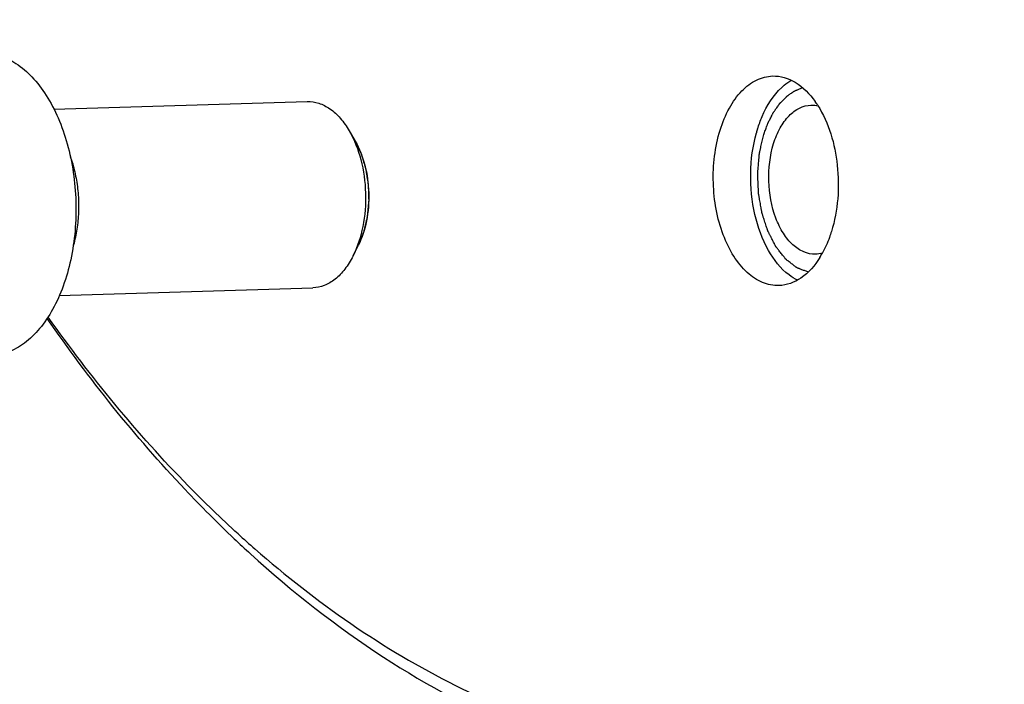
# Model space of a CAD drawing. Units: millimetres. Extents: x 0 to 420, y 0 to 297.
# Drawn here: x 36 to 47, y 16 to 23 of the extents above; entities that cross this region are included whole.
import ezdxf

# ---------------------------------------------------------------- set-up
doc = ezdxf.new("R2010")
doc.units = ezdxf.units.MM
doc.header["$LTSCALE"] = 23.1
doc.layers.get('0').update_dxf_attribs({"linetype": 'CONTINUOUS'})
doc.layers.add('BOHRUNGEN', color=7, linetype='CONTINUOUS')

msp = doc.modelspace()

# ---------------------------------------------------------------- linework, layer by layer
at = {"color": 7, "linetype": 'CONTINUOUS'}
for p, q in [((36.64308, 21.67614), (39.36269, 21.75726)), ((39.81383, 21.44166), (39.87744, 21.33166)), ((39.85385, 20.10008), (39.91078, 20.21367)), ((36.70258, 19.67703), (39.42301, 19.75817))]:
    msp.add_line(p, q, dxfattribs=at)
for centre, radius, start, end in [((46.74888, 26.0416), 12.0708, 227.672014, 228.823405), ((47.21304, 26.19242), 12.56265, 226.588364, 227.671875)]:
    msp.add_arc(centre, radius, start, end, dxfattribs=at)
for points, knots in [([(44.77415, 14.41534), (45.42466, 14.43473), (46.75625, 14.66243), (48.64731, 15.54151), (50.40142, 16.92108), (51.9777, 18.75532), (53.34269, 20.99402), (54.46495, 23.57946), (55.3176, 26.44572), (56.07348, 30.58565), (56.23106, 35.9522), (55.38297, 41.22181), (54.09215, 45.12304), (52.53937, 48.453), (50.94821, 50.65628), (49.70088, 51.81707)], [0, 0, 0, 0, 0.04432528, 0.09067767, 0.14064546, 0.19516798, 0.25454903, 0.3185695, 0.3866125, 0.45777267, 0.60474221, 0.74985804, 0.81880847, 0.88394882, 1, 1, 1, 1]), ([(38.80168, 16.9561), (39.4542, 16.38538), (40.83127, 15.42002), (42.80103, 14.75142), (44.36419, 14.62449), (45.52104, 14.72125), (46.66177, 15.00864), (48.17636, 15.65339), (49.98195, 16.95446), (51.8444, 19.12812), (53.40194, 21.86035), (54.60391, 25.0518), (55.41027, 28.58727), (55.79222, 32.33737), (55.73588, 36.16379), (55.24329, 39.92494), (54.33276, 43.48175), (53.03641, 46.70415), (51.40127, 49.47371), (50.05162, 51.02928), (49.33354, 51.68327)], [0, 0, 0, 0, 0.05202347, 0.09971235, 0.1227667, 0.14575152, 0.16906067, 0.19305976, 0.24418736, 0.30088809, 0.36363287, 0.43197867, 0.50482894, 0.58065163, 0.65766079, 0.73397478, 0.80776773, 0.87742465, 0.9417132, 1, 1, 1, 1]), ([(35.86459, 22.2782), (35.92833, 22.2801), (36.06146, 22.2614), (36.24949, 22.16953), (36.42184, 22.02021), (36.57328, 21.82022), (36.69929, 21.57708), (36.83014, 21.19984), (36.90388, 20.68439), (36.86134, 20.1654), (36.75348, 19.78084), (36.64235, 19.5304), (36.50326, 19.32148), (36.34024, 19.16184), (36.15811, 19.05857), (36.02635, 19.03171), (35.9626, 19.02968)], [0, 0, 0, 0, 0.04633876, 0.09566811, 0.15010044, 0.21055257, 0.27690949, 0.34829007, 0.49990812, 0.65154824, 0.7229545, 0.78934401, 0.84983191, 0.90429795, 0.9536522, 1, 1, 1, 1]), ([(39.36269, 21.75726), (39.40445, 21.75851), (39.49209, 21.74518), (39.61461, 21.68081), (39.72544, 21.57719), (39.78597, 21.48985), (39.81383, 21.44166)], [0, 0, 0, 0, 0.21748757, 0.45069418, 0.71022782, 1, 1, 1, 1]), ([(39.81383, 21.44166), (39.86919, 21.34593), (39.95285, 21.1269), (40.00055, 20.77584), (39.97386, 20.42257), (39.9034, 20.19894), (39.85385, 20.10008)], [0, 0, 0, 0, 0.23917177, 0.5, 0.76082824, 1, 1, 1, 1]), ([(39.8774, 21.33173), (39.92354, 21.25195), (39.99328, 21.0694), (40.03304, 20.77681), (40.01079, 20.48237), (39.95205, 20.296), (39.91075, 20.2136)], [0, 0, 0, 0, 0.23916808, 0.50000008, 0.76083204, 1, 1, 1, 1]), ([(36.82131, 21.16435), (36.82561, 21.15249), (36.84844, 21.08648), (36.88191, 20.95929), (36.90778, 20.77759), (36.91344, 20.59209), (36.8987, 20.4091), (36.87297, 20.27962), (36.85407, 20.21192), (36.85038, 20.19943)], [0, 0, 0, 0, 0.04075518, 0.22419247, 0.40762976, 0.59106705, 0.77450434, 0.95794162, 1, 1, 1, 1]), ([(39.85385, 20.10008), (39.82894, 20.05038), (39.7738, 19.9597), (39.66952, 19.84975), (39.55126, 19.77815), (39.46472, 19.7595), (39.42301, 19.75817)], [0, 0, 0, 0, 0.28973577, 0.54927903, 0.78251656, 1, 1, 1, 1]), ([(38.62072, 17.11763), (38.43775, 17.28426), (37.696, 18.00215), (37.03826, 18.80479), (36.58388, 19.44416)], [0, 0, 0, 0, 0.23983208, 1, 1, 1, 1]), ([(38.57954, 17.06647), (38.39917, 17.2371), (37.66871, 17.96964), (37.02092, 18.78275), (36.57328, 19.42862)], [0, 0, 0, 0, 0.24009864, 1, 1, 1, 1]), ([(38.75365, 16.90485), (39.19952, 16.49877), (40.12212, 15.77343), (41.63125, 14.96289), (43.19174, 14.48623), (44.25417, 14.39985), (44.77415, 14.41534)], [0, 0, 0, 0, 0.27120408, 0.52512742, 0.7660595, 1, 1, 1, 1])]:
    msp.add_open_spline(points, degree=3, knots=knots, dxfattribs=at)
at = {"color": 2, "linetype": 'CONTINUOUS'}
for points, knots in [([(44.25966, 21.4021), (44.26547, 21.41778), (44.2742, 21.44129), (44.28582, 21.47265), (44.2931, 21.49224), (44.2989, 21.50793), (44.30256, 21.5177), (44.30506, 21.52461), (44.30659, 21.52845), (44.30845, 21.53185), (44.31066, 21.53626), (44.31426, 21.54323), (44.31874, 21.55196), (44.32592, 21.56593), (44.33488, 21.58338), (44.34386, 21.60084), (44.35103, 21.61481), (44.35552, 21.62353), (44.3591, 21.63053), (44.36137, 21.63485), (44.3631, 21.63843), (44.36465, 21.64079), (44.36628, 21.64306), (44.36949, 21.64764), (44.37432, 21.65449), (44.38076, 21.66363), (44.3872, 21.67278), (44.39578, 21.68497), (44.40437, 21.69716), (44.41295, 21.70935), (44.41831, 21.71697), (44.42261, 21.72307), (44.42583, 21.72764), (44.4285, 21.73147), (44.43067, 21.73446), (44.43222, 21.73693), (44.43404, 21.73855), (44.43637, 21.741), (44.43932, 21.74397), (44.44285, 21.74758), (44.44755, 21.75237), (44.45343, 21.75837), (44.46284, 21.76796), (44.47225, 21.77755), (44.48166, 21.78714), (44.48872, 21.79433), (44.49577, 21.80153), (44.50107, 21.80691), (44.50459, 21.81052), (44.50607, 21.81199), (44.50723, 21.81325), (44.50848, 21.8142), (44.51073, 21.81571), (44.51391, 21.81794), (44.51901, 21.82147), (44.52539, 21.8259), (44.53559, 21.83297), (44.54835, 21.84182), (44.5611, 21.85066), (44.57131, 21.85774), (44.57769, 21.86216), (44.58279, 21.8657), (44.58598, 21.86789), (44.5882, 21.86948), (44.5895, 21.8703), (44.5909, 21.8708), (44.59262, 21.87153), (44.59678, 21.87319), (44.603, 21.87573), (44.6113, 21.87908), (44.6196, 21.88245), (44.63067, 21.88693), (44.65004, 21.89477), (44.66664, 21.9015), (44.67771, 21.90598)], [0, 0, 0, 0, 0.0625, 0.09375, 0.125, 0.140625, 0.15625, 0.1640625, 0.16796875, 0.171875, 0.1796875, 0.1875, 0.203125, 0.21875, 0.25, 0.28125, 0.296875, 0.3125, 0.3203125, 0.328125, 0.33203125, 0.3359375, 0.33984375, 0.34375, 0.359375, 0.375, 0.390625, 0.40625, 0.4375, 0.453125, 0.46875, 0.4765625, 0.484375, 0.4921875, 0.49609375, 0.5, 0.50390625, 0.5078125, 0.515625, 0.5234375, 0.53125, 0.546875, 0.5625, 0.59375, 0.609375, 0.625, 0.640625, 0.65625, 0.66015625, 0.6640625, 0.66601562, 0.66796875, 0.671875, 0.6796875, 0.6875, 0.703125, 0.71875, 0.75, 0.78125, 0.796875, 0.8125, 0.8203125, 0.828125, 0.83203125, 0.83398438, 0.8359375, 0.83984375, 0.84375, 0.859375, 0.875, 0.890625, 0.90625, 0.9375, 1, 1, 1, 1]), ([(44.74125, 19.92559), (44.7294, 19.93007), (44.71162, 19.93678), (44.68792, 19.94574), (44.67014, 19.95246), (44.65533, 19.95806), (44.64348, 19.96254), (44.63607, 19.96533), (44.63015, 19.96757), (44.6257, 19.96925), (44.622, 19.97066), (44.61904, 19.97176), (44.61682, 19.97266), (44.61494, 19.97318), (44.61357, 19.97436), (44.61218, 19.97541), (44.61045, 19.97677), (44.6063, 19.97999), (44.60006, 19.98484), (44.59175, 19.9913), (44.58067, 19.99992), (44.56682, 20.01068), (44.55019, 20.0236), (44.53634, 20.03437), (44.52526, 20.04298), (44.51694, 20.04944), (44.51002, 20.05483), (44.50448, 20.05914), (44.50101, 20.06182), (44.49824, 20.06399), (44.4965, 20.06529), (44.49528, 20.06695), (44.49403, 20.0685), (44.49186, 20.07127), (44.48875, 20.07519), (44.48378, 20.08148), (44.47757, 20.08933), (44.46763, 20.10191), (44.4552, 20.11762), (44.44028, 20.13648), (44.42786, 20.1522), (44.41791, 20.16477), (44.41046, 20.1742), (44.40424, 20.18206), (44.39927, 20.18835), (44.39617, 20.19228), (44.39367, 20.19541), (44.39214, 20.19741), (44.39085, 20.19891), (44.3898, 20.20078), (44.38808, 20.20423), (44.38555, 20.20906), (44.38155, 20.21685), (44.37653, 20.22656), (44.36851, 20.24211), (44.35847, 20.26155), (44.34644, 20.28487), (44.33641, 20.30431), (44.32838, 20.31986), (44.32237, 20.33152), (44.31635, 20.34318), (44.31133, 20.35289), (44.30733, 20.36069), (44.30478, 20.36549), (44.30338, 20.37017), (44.30186, 20.37471), (44.3, 20.38044), (44.29776, 20.38729), (44.29477, 20.39643), (44.28954, 20.41242), (44.28207, 20.43526), (44.2731, 20.46267), (44.26414, 20.49009), (44.25667, 20.51293), (44.25069, 20.5312), (44.24696, 20.54263), (44.24433, 20.55062), (44.24286, 20.5552), (44.24126, 20.55971), (44.24023, 20.56586), (44.23848, 20.57563), (44.23632, 20.58787), (44.23286, 20.60744), (44.22853, 20.6319), (44.22334, 20.66126), (44.21815, 20.69061), (44.21382, 20.71508), (44.21036, 20.73465), (44.2082, 20.74688), (44.20646, 20.75666), (44.2054, 20.76278), (44.2046, 20.76705), (44.20423, 20.76952), (44.20418, 20.77206), (44.20401, 20.77521), (44.20369, 20.7828), (44.20317, 20.79418), (44.2025, 20.80935), (44.20183, 20.82452), (44.20093, 20.84474), (44.19981, 20.87003), (44.19846, 20.90036), (44.19711, 20.9307), (44.1961, 20.95346), (44.19543, 20.96863), (44.19513, 20.97495), (44.19495, 20.98), (44.19465, 20.9838), (44.19497, 20.98759), (44.19541, 20.99266), (44.19596, 20.99898), (44.19684, 21.00911), (44.19794, 21.02177), (44.19925, 21.03696), (44.20101, 21.05721), (44.2032, 21.08252), (44.20584, 21.1129), (44.20803, 21.13821), (44.20978, 21.15847), (44.21112, 21.17365), (44.21215, 21.18634), (44.21304, 21.19514), (44.21329, 21.2003), (44.21447, 21.20497), (44.21578, 21.21089), (44.21797, 21.22033), (44.22066, 21.23213), (44.22392, 21.2463), (44.22825, 21.26518), (44.23583, 21.29823), (44.24666, 21.34544), (44.25532, 21.38321), (44.25966, 21.4021)], [0, 0, 0, 0, 0.03125, 0.046875, 0.0625, 0.078125, 0.0859375, 0.09375, 0.09765625, 0.1015625, 0.10546875, 0.10742188, 0.109375, 0.11132812, 0.11230469, 0.11328125, 0.11523438, 0.1171875, 0.125, 0.1328125, 0.140625, 0.15625, 0.171875, 0.1875, 0.1953125, 0.203125, 0.2109375, 0.21484375, 0.21875, 0.22070312, 0.22265625, 0.22363281, 0.22460938, 0.2265625, 0.23046875, 0.234375, 0.2421875, 0.25, 0.265625, 0.28125, 0.296875, 0.3046875, 0.3125, 0.3203125, 0.32421875, 0.328125, 0.33007812, 0.33203125, 0.33300781, 0.33398438, 0.3359375, 0.33984375, 0.34375, 0.3515625, 0.359375, 0.375, 0.390625, 0.40625, 0.4140625, 0.421875, 0.4296875, 0.4375, 0.44140625, 0.4453125, 0.44726562, 0.44921875, 0.453125, 0.45703125, 0.4609375, 0.46875, 0.484375, 0.5, 0.515625, 0.53125, 0.5390625, 0.546875, 0.55078125, 0.55273438, 0.5546875, 0.55859375, 0.5625, 0.5703125, 0.578125, 0.59375, 0.609375, 0.625, 0.640625, 0.6484375, 0.65625, 0.66015625, 0.6640625, 0.66601562, 0.66699219, 0.66796875, 0.66992188, 0.671875, 0.6796875, 0.6875, 0.6953125, 0.703125, 0.71875, 0.734375, 0.75, 0.765625, 0.76953125, 0.7734375, 0.77539062, 0.77734375, 0.77929688, 0.78125, 0.78515625, 0.7890625, 0.796875, 0.8046875, 0.8125, 0.828125, 0.84375, 0.859375, 0.8671875, 0.875, 0.8828125, 0.88671875, 0.88867188, 0.890625, 0.89453125, 0.8984375, 0.90625, 0.9140625, 0.921875, 0.9375, 0.96875, 1, 1, 1, 1]), ([(39.87744, 21.33166), (39.8822, 21.32154), (39.89174, 21.3013), (39.90604, 21.27095), (39.91796, 21.24565), (39.9263, 21.22794), (39.93106, 21.21782), (39.93464, 21.21023), (39.93761, 21.2039), (39.94001, 21.19885), (39.94146, 21.19565), (39.94274, 21.19321), (39.94357, 21.1903), (39.94509, 21.18529), (39.94809, 21.17522), (39.9524, 21.16086), (39.95927, 21.13787), (39.96615, 21.11489), (39.97303, 21.0919), (39.97819, 21.07466), (39.98249, 21.06029), (39.9855, 21.05023), (39.98722, 21.04449), (39.9883, 21.0409), (39.98914, 21.03801), (39.99008, 21.03518), (39.99059, 21.03126), (39.99136, 21.02664), (39.99281, 21.01736), (39.99503, 21.00346), (39.99797, 20.98491), (40.0019, 20.96017), (40.00582, 20.93544), (40.00975, 20.91071), (40.01219, 20.89525), (40.01417, 20.88289), (40.01558, 20.8736), (40.01701, 20.86592), (40.01706, 20.85954), (40.0173, 20.8532), (40.01753, 20.84526), (40.01793, 20.83257), (40.01843, 20.81669), (40.01903, 20.79765), (40.01962, 20.7786), (40.02022, 20.75956), (40.02082, 20.74051), (40.02132, 20.72464), (40.02171, 20.71194), (40.02198, 20.70401), (40.02214, 20.69766), (40.0225, 20.69131), (40.02152, 20.68339), (40.02068, 20.67388), (40.01944, 20.66121), (40.01794, 20.64536), (40.0155, 20.62001), (40.01246, 20.58832), (40.00944, 20.55662), (40.00745, 20.53604), (40.00655, 20.52652), (40.00606, 20.52179), (40.00578, 20.51776), (40.00503, 20.51489), (40.00403, 20.51049), (40.00247, 20.50392), (39.99974, 20.49223), (39.99632, 20.47763), (39.99221, 20.46009), (39.98674, 20.43672), (39.98127, 20.41335), (39.9758, 20.38997), (39.97237, 20.37537), (39.96999, 20.36513), (39.96878, 20.36003), (39.96813, 20.35708), (39.96698, 20.35454), (39.96572, 20.35123), (39.96361, 20.346), (39.96101, 20.33944), (39.95786, 20.33159), (39.95368, 20.3211), (39.94636, 20.30276), (39.93589, 20.27656), (39.92334, 20.24512), (39.91497, 20.22416), (39.91078, 20.21367)], [0, 0, 0, 0, 0.03125, 0.0625, 0.09375, 0.109375, 0.1171875, 0.125, 0.1328125, 0.13671875, 0.140625, 0.14257812, 0.14453125, 0.1484375, 0.15625, 0.171875, 0.1875, 0.21875, 0.234375, 0.25, 0.265625, 0.2734375, 0.27734375, 0.28125, 0.28320312, 0.28515625, 0.2890625, 0.29296875, 0.296875, 0.3125, 0.328125, 0.34375, 0.375, 0.390625, 0.40625, 0.4140625, 0.421875, 0.4296875, 0.43359375, 0.4375, 0.4453125, 0.453125, 0.46875, 0.484375, 0.5, 0.515625, 0.53125, 0.546875, 0.5546875, 0.5625, 0.56640625, 0.5703125, 0.578125, 0.5859375, 0.59375, 0.609375, 0.625, 0.65625, 0.6875, 0.703125, 0.70703125, 0.7109375, 0.71484375, 0.71679688, 0.71875, 0.7265625, 0.734375, 0.75, 0.765625, 0.78125, 0.8125, 0.828125, 0.84375, 0.8515625, 0.85546875, 0.85742188, 0.859375, 0.86328125, 0.8671875, 0.875, 0.8828125, 0.890625, 0.90625, 0.9375, 0.96875, 1, 1, 1, 1])]:
    msp.add_open_spline(points, degree=3, knots=knots, dxfattribs=at)
at = {"layer": 'BOHRUNGEN', "color": 7, "linetype": 'CONTINUOUS'}
for centre, radius, start, end in [((43.98812, 21.17481), 1.00822, 32.526134, 35.311312), ((45.59801, 21.02736), 1.47056, 162.787691, 164.502856), ((44.00433, 20.6154), 1.00871, 328.106333, 331.019087)]:
    msp.add_arc(centre, radius, start, end, dxfattribs=at)
for points, knots in [([(43.79183, 21.45055), (43.81715, 21.53223), (43.8784, 21.68256), (44.00999, 21.87016), (44.17099, 21.99608), (44.29615, 22.02947), (44.35539, 22.03124)], [0, 0, 0, 0, 0.29898619, 0.56311624, 0.79280154, 1, 1, 1, 1]), ([(44.35539, 22.03124), (44.43888, 22.03373), (44.62459, 21.97583), (44.75351, 21.83847), (44.81085, 21.75757)], [0, 0, 0, 0, 0.45723603, 1, 1, 1, 1]), ([(44.45306, 21.90844), (44.46149, 21.91621), (44.4949, 21.94539), (44.53157, 21.97092), (44.56027, 21.98695)], [0, 0, 0, 0, 0.25871263, 1, 1, 1, 1]), ([(44.19331, 21.46252), (44.20744, 21.50812), (44.26662, 21.67028), (44.36093, 21.82354), (44.45306, 21.90844)], [0, 0, 0, 0, 0.27592198, 1, 1, 1, 1]), ([(44.36581, 21.30542), (44.38381, 21.36352), (44.4274, 21.47044), (44.52099, 21.60388), (44.63554, 21.69341), (44.72457, 21.71711), (44.7667, 21.71835)], [0, 0, 0, 0, 0.29897223, 0.56314395, 0.79279922, 1, 1, 1, 1]), ([(44.83819, 21.71691), (44.95938, 21.527), (45.09157, 21.06452), (45.05654, 20.59039), (44.98604, 20.36293)], [0, 0, 0, 0, 0.48612865, 1, 1, 1, 1]), ([(44.42249, 19.78224), (44.36335, 19.78047), (44.23665, 19.80623), (44.06868, 19.92193), (43.92618, 20.10087), (43.77366, 20.41885), (43.69142, 20.88485), (43.73564, 21.26925), (43.79183, 21.45055)], [0, 0, 0, 0, 0.08897118, 0.18756997, 0.30092849, 0.42923986, 0.71457792, 1, 1, 1, 1]), ([(44.53113, 19.89611), (44.43973, 19.96533), (44.28099, 20.17101), (44.14625, 20.55182), (44.10297, 20.98458), (44.14198, 21.27991), (44.18092, 21.42028)], [0, 0, 0, 0, 0.21009029, 0.46077515, 0.73308183, 1, 1, 1, 1]), ([(44.81413, 20.11907), (44.77208, 20.11783), (44.682, 20.13621), (44.56259, 20.21851), (44.46129, 20.34577), (44.35287, 20.57187), (44.2944, 20.90321), (44.32586, 21.17652), (44.36581, 21.30542)], [0, 0, 0, 0, 0.08897252, 0.18757847, 0.30094347, 0.42925559, 0.71458111, 1, 1, 1, 1]), ([(44.98604, 20.36293), (44.97947, 20.34173), (44.95227, 20.26067), (44.91743, 20.18204), (44.88673, 20.12666)], [0, 0, 0, 0, 0.25950442, 1, 1, 1, 1]), ([(44.86075, 20.08245), (44.80835, 19.99831), (44.68784, 19.85359), (44.50597, 19.78473), (44.42249, 19.78224)], [0, 0, 0, 0, 0.54272356, 1, 1, 1, 1])]:
    msp.add_open_spline(points, degree=3, knots=knots, dxfattribs=at)
for points in [[(44.7667, 21.71835), (44.79298, 21.71913), (44.81958, 21.71615), (44.84509, 21.70983)], [(44.88988, 20.13156), (44.86539, 20.12413), (44.83971, 20.11983), (44.81413, 20.11907)], [(44.62334, 19.83913), (44.59083, 19.8549), (44.55993, 19.87429), (44.53113, 19.89611)]]:
    msp.add_open_spline(points, degree=3, dxfattribs=at)

doc.saveas('drawing.dxf')
